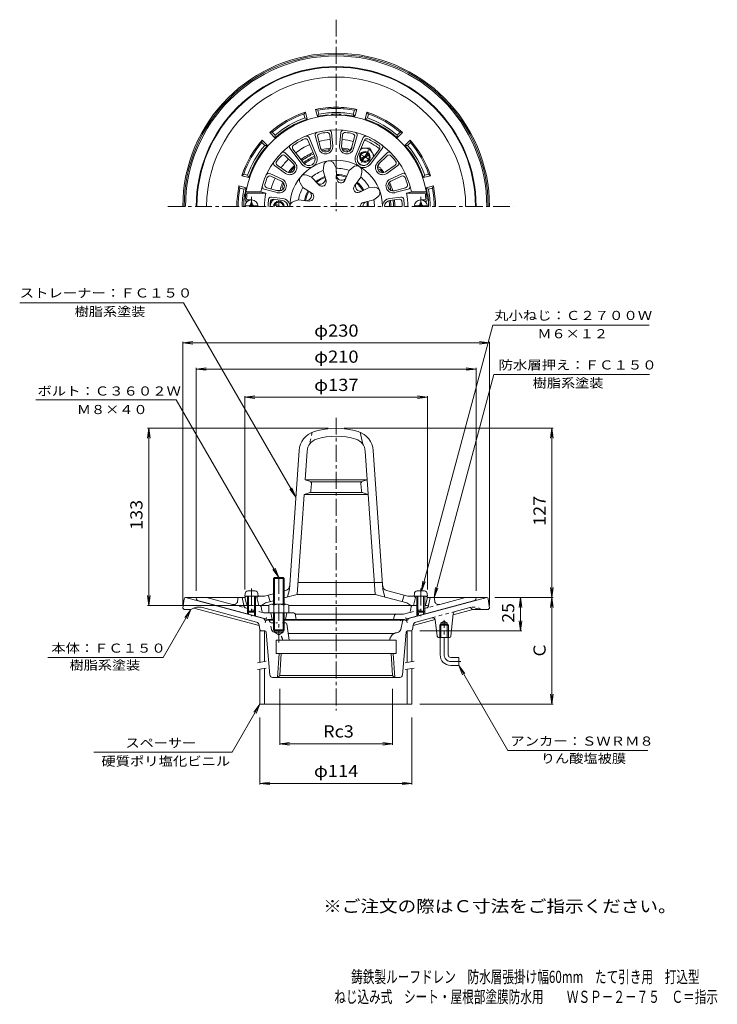
# Model space of a CAD drawing. Units: millimetres. Extents: x -286 to 238, y -348 to 391.
import ezdxf

# ---------------------------------------------------------------- set-up
doc = ezdxf.new("R2010")
doc.units = ezdxf.units.MM
doc.header["$LTSCALE"] = 3
for name, pattern in [('JWW_CENTER1', [6.773333, 4.233333, -0.846667, 0.846667, -0.846667]), ('JWW_CENTER2', [13.546667, 11.006667, -0.846667, 0.846667, -0.846667]), ('JWW_DASHED1', [1.693333, 0.846667, -0.846667]), ('JWW_HOJO', [1.693333, -1.27, 0.423333])]:
    doc.linetypes.add(name, pattern=pattern)
for name, color, linetype in [('F-5ﾚｲﾔ', 7, 'Continuous'), ('その他', 7, 'Continuous'), ('仕上', 7, 'Continuous'), ('寸法', 7, 'Continuous'), ('建具', 7, 'Continuous'), ('躯体', 7, 'Continuous'), ('通り芯', 7, 'Continuous')]:
    doc.layers.add(name, color=color, linetype=linetype)
doc.styles.add('ＭＳ ゴシック', font='txt', dxfattribs={"height": 1})

msp = doc.modelspace()

# ---------------------------------------------------------------- linework, layer by layer
at = {"layer": 'その他', "color": 7, "linetype": 'Continuous', "lineweight": 9}
for p, q in [((-163.36, 148.58), (-155.92, 149.56)), ((-163.36, 149.48), (-163.36, -48.43)), ((-163.36, 148.58), (66.64, 148.58)), ((-163.36, 148.58), (-155.92, 147.61)), ((66.64, 148.58), (59.2, 149.56)), ((66.64, 148.58), (59.2, 147.61)), ((66.64, 149.48), (66.64, -48.43)), ((-153.36, 129.02), (-145.92, 130)), ((-153.36, 129.92), (-153.36, -37.43)), ((-153.36, 129.02), (56.64, 129.02)), ((-153.36, 129.02), (-145.92, 128.04)), ((56.64, 129.02), (49.2, 130)), ((56.64, 129.02), (49.2, 128.04)), ((56.64, 129.92), (56.64, -37.43)), ((-116.86, 107.84), (-109.42, 108.82)), ((-116.86, 108.74), (-116.86, -36.43)), ((-116.86, 107.84), (20.14, 107.84)), ((-116.86, 107.84), (-109.42, 106.86)), ((20.14, 107.84), (12.7, 108.82)), ((20.14, 107.84), (12.7, 106.86)), ((20.14, 108.74), (20.14, -36.43)), ((-188.93, 84.57), (-189.91, 77.13)), ((-189.83, 84.57), (-54.36, 84.57)), ((-188.93, -48.43), (-188.93, 84.57)), ((-188.93, 84.57), (-187.95, 77.13)), ((114.38, 84.57), (-42.36, 84.57)), ((113.48, 84.57), (112.5, 77.13)), ((113.48, -42.43), (113.48, 84.57)), ((113.48, 84.57), (114.46, 77.13)), ((113.48, -42.43), (112.5, -34.99)), ((113.48, -42.43), (114.46, -34.99)), ((-188.93, -48.43), (-189.91, -41)), ((-188.93, -48.43), (-187.95, -41)), ((114.38, -42.43), (70.64, -42.43)), ((89.93, -42.43), (88.96, -49.87)), ((89.93, -67.43), (89.93, -42.43)), ((89.93, -42.43), (90.91, -49.87)), ((113.48, -42.43), (112.5, -49.87)), ((113.48, -122.43), (113.48, -42.43)), ((113.48, -42.43), (114.46, -49.87)), ((-189.83, -48.43), (-110.36, -48.43)), ((89.93, -67.43), (88.96, -59.99)), ((89.93, -67.43), (90.91, -59.99)), ((90.83, -67.43), (14.48, -67.43)), ((-90.72, -153.05), (-90.72, -110.85)), ((-6, -153.05), (-6, -110.85)), ((113.48, -122.43), (112.5, -114.99)), ((113.48, -122.43), (114.46, -114.99)), ((114.38, -122.43), (14.48, -122.43)), ((-105.52, -182.76), (-105.52, -132.43)), ((8.48, -182.76), (8.48, -132.43)), ((-90.72, -152.15), (-83.29, -151.17)), ((-90.72, -152.15), (-6, -152.15)), ((-90.72, -152.15), (-83.29, -153.13)), ((-6, -152.15), (-13.43, -151.17)), ((-6, -152.15), (-13.43, -153.13)), ((-105.52, -181.86), (-98.08, -180.88)), ((-105.52, -181.86), (8.48, -181.86)), ((-105.52, -181.86), (-98.08, -182.84)), ((8.48, -181.86), (1.05, -180.88)), ((8.48, -181.86), (1.05, -182.84))]:
    msp.add_line(p, q, dxfattribs=at)
at = {"layer": '仕上', "color": 6, "linetype": 'Continuous', "lineweight": 9}
for p, q in [((-64.06, 304.21), (-61.44, 294.37)), ((-62.21, 303.12), (-59.99, 294.75)), ((-52.41, 296.09), (-53.18, 304.71)), ((-51.82, 306.37), (-50.91, 296.23)), ((-44.9, 306.37), (-45.81, 296.23)), ((-44.31, 296.09), (-43.54, 304.71)), ((-34.5, 303.12), (-36.73, 294.75)), ((-32.66, 304.21), (-35.28, 294.37)), ((-69.51, 300.61), (-64.39, 288.6)), ((-68.73, 302.61), (-63.01, 289.18)), ((-27.99, 302.61), (-33.71, 289.18)), ((-27.21, 300.61), (-32.33, 288.6)), ((-86.63, 291.18), (-79.41, 284)), ((-86.6, 289.04), (-80.47, 282.93)), ((-82.9, 294.42), (-74.14, 282.76)), ((-80.78, 294.1), (-72.94, 283.66)), ((-15.94, 294.1), (-23.78, 283.66)), ((-13.82, 294.42), (-22.58, 282.76)), ((-10.09, 291.18), (-17.31, 284)), ((-10.12, 289.04), (-16.25, 282.93)), ((-94.62, 281.66), (-86.28, 275.8)), ((-92.5, 282.01), (-85.42, 277.03)), ((-58.19, 277.95), (-57.66, 281.78)), ((-48.35, 279.68), (-50.16, 283.11)), ((-4.22, 282.01), (-11.3, 277.03)), ((-2.1, 281.66), (-10.44, 275.8)), ((-88.84, 271.38), (-98.08, 275.67)), ((-89.47, 270.02), (-97.32, 273.66)), ((-66.81, 272.97), (-70.4, 274.43)), ((-58.19, 277.95), (-55.9, 270.22)), ((-47.86, 271.64), (-48.35, 279.68)), ((-38.55, 277.95), (-41.75, 270.56)), ((-38.55, 277.95), (-35.67, 280.55)), ((-29.89, 272.95), (-29.08, 276.75)), ((-7.88, 271.38), (1.36, 275.67)), ((-7.25, 270.02), (0.6, 273.66)), ((-73.24, 265.31), (-75.3, 268.6)), ((-61.27, 267.12), (-66.81, 272.97)), ((-34.69, 266.48), (-29.89, 272.95)), ((-104.8, 261.96), (-115.97, 261.96)), ((-101.19, 260.96), (-115.11, 260.96)), ((-104.8, 261.96), (-101.19, 260.96)), ((-102.33, 263.99), (-92.49, 261.34)), ((-100.45, 265.04), (-92.1, 262.78)), ((-73.24, 265.31), (-66.51, 260.87)), ((-23.49, 265.33), (-30.7, 261.73)), ((-23.49, 265.33), (-19.62, 265.47)), ((3.73, 265.04), (-4.62, 262.78)), ((5.61, 263.99), (-4.23, 261.34)), ((8.08, 261.96), (4.47, 260.96)), ((4.47, 260.96), (18.4, 260.96)), ((8.08, 261.96), (19.25, 261.96)), ((-114.86, 254.96), (-115.67, 254.96)), ((-111.86, 255.96), (-114.59, 255.96)), ((-96.87, 258.02), (-88.54, 257.07)), ((-95.51, 256.36), (-88.71, 255.58)), ((-76.64, 255.96), (-80.33, 254.77)), ((-68.64, 255.04), (-76.64, 255.96)), ((-27.91, 254.06), (-20.07, 255.94)), ((-20.07, 255.94), (-17.02, 258.32)), ((0.15, 258.02), (-8.18, 257.07)), ((-1.21, 256.36), (-8.01, 255.58)), ((15.14, 255.96), (17.87, 255.96)), ((18.14, 254.96), (18.95, 254.96)), ((-30.36, 81.54), (-28.36, 72.57)), ((-83.47, -36.43), (-76.17, 67.89)), ((-71.7, 45.93), (-70.19, 67.47)), ((-19.01, -40.07), (-26.53, 67.47)), ((-13.25, -36.43), (-20.54, 67.89)), ((-25.02, 45.93), (-71.7, 45.93)), ((-68.31, 44.89), (-71.7, 45.93)), ((-29.2, 44.43), (-67.51, 44.43)), ((-28.41, 44.89), (-25.02, 45.93)), ((-66.9, 42.84), (-67.25, 37.82)), ((-29.47, 37.82), (-29.82, 42.84)), ((-77.71, -40.07), (-72.47, 34.93)), ((-68.68, 36.04), (-72.47, 34.93)), ((-24.25, 34.93), (-72.47, 34.93)), ((-28.76, 36.43), (-67.96, 36.43)), ((-28.04, 36.04), (-24.25, 34.93)), ((-83.47, -36.43), (-84.97, -42.02)), ((-13.62, -31.07), (-77.08, -31.07)), ((-13.25, -36.43), (-11.75, -42.02)), ((-116.86, -42.43), (-115.86, -41.43)), ((-115.64, -47.29), (-116.86, -42.43)), ((-102.13, -41.43), (-115.86, -41.43)), ((-107.86, -42.43), (-106.86, -41.43)), ((-107.86, -42.43), (-106.36, -48.43)), ((-95.36, -39.62), (-102.13, -41.43)), ((-99.36, -40.69), (-97.86, -45.47)), ((-86.23, -37.17), (-87.36, -37.47)), ((-77.71, -40.07), (-87.36, -42.66)), ((-19.01, -40.07), (-77.71, -40.07)), ((-19.01, -40.07), (4.64, -46.41)), ((-10.49, -37.17), (5.41, -41.43)), ((2.64, -40.69), (1.14, -45.47)), ((5.41, -41.43), (19.14, -41.43)), ((11.14, -42.43), (9.64, -48.43)), ((11.14, -42.43), (10.14, -41.43)), ((18.92, -47.29), (20.14, -42.43)), ((20.14, -42.43), (19.14, -41.43)), ((-98.86, -48.43), (-106.12, -48.43)), ((-101.36, -46.41), (-104.36, -48.43)), ((-95.36, -44.8), (-101.36, -46.41)), ((9.4, -48.43), (-83.86, -48.43)), ((4.64, -46.41), (7.64, -48.43))]:
    msp.add_line(p, q, dxfattribs=at)
at = {"layer": '仕上', "color": 4, "linetype": 'Continuous', "lineweight": 9}
for p, q in [((-106.9, 251.56), (-116.82, 251.56)), ((-112.46, 253.71), (-111.26, 253.71)), ((-112.46, 252.56), (-112.46, 253.71)), ((-111.26, 252.56), (-111.26, 253.71)), ((10.18, 251.56), (20.1, 251.56)), ((14.54, 252.56), (14.54, 253.71)), ((15.74, 253.71), (14.54, 253.71)), ((15.74, 252.56), (15.74, 253.71)), ((-116.68, -39.36), (-116.86, -41.43)), ((-106.86, -41.43), (-116.86, -41.43)), ((-114.86, -41.43), (-114.86, -52.56)), ((-109.03, -37.53), (-114.69, -37.53)), ((-113.99, -41.43), (-113.99, -53.43)), ((-109.73, -41.43), (-109.73, -53.43)), ((-108.86, -41.43), (-108.86, -52.56)), ((-107.04, -39.36), (-106.86, -41.43)), ((10.32, -39.36), (10.14, -41.43)), ((10.14, -41.43), (20.14, -41.43)), ((12.14, -41.43), (12.14, -52.56)), ((12.31, -37.53), (17.97, -37.53)), ((13.01, -41.43), (13.01, -53.43)), ((17.27, -41.43), (17.27, -53.43)), ((18.14, -41.43), (18.14, -52.56)), ((19.96, -39.36), (20.14, -41.43)), ((-113.99, -53.43), (-114.86, -52.56)), ((-108.86, -52.56), (-114.86, -52.56)), ((-109.73, -53.43), (-113.99, -53.43)), ((-109.73, -53.43), (-108.86, -52.56)), ((13.01, -53.43), (12.14, -52.56)), ((12.14, -52.56), (18.14, -52.56)), ((13.01, -53.43), (17.27, -53.43)), ((17.27, -53.43), (18.14, -52.56))]:
    msp.add_line(p, q, dxfattribs=at)
at = {"layer": '仕上', "color": 4, "linetype": 'JWW_CENTER1', "lineweight": 9}
for p, q in [((-111.86, 250.96), (-111.86, 258.27)), ((15.14, 250.96), (15.14, 258.27)), ((-111.86, -35.71), (-111.86, -56.43)), ((15.14, -35.71), (15.14, -56.43))]:
    msp.add_line(p, q, dxfattribs=at)
at = {"layer": '仕上', "color": 6, "linetype": 'JWW_DASHED1', "lineweight": 9}
msp.add_line((-66.36, 81.54), (-68.36, 72.57), dxfattribs=at)
at = {"layer": '仕上', "color": 6, "linetype": 'Continuous', "lineweight": 9}
for centre, radius, start, end in [((-48.36, 250.96), 68.5, 4.24802, 175.75198), ((-48.36, 250.96), 57.5, 11.02892, 168.97108), ((-70.57, 301.83), 2, 23.07094, 113.58713), ((-62.13, 304.73), 2, 104.36134, 194.87733), ((-60.28, 303.63), 2, 102.7551, 194.87758), ((-48.36, 250.96), 56, 97.24513, 102.75493), ((-55.17, 304.53), 2, 5.12302, 97.24507), ((-53.81, 306.19), 2, 5.12297, 95.63882), ((-42.91, 306.19), 2, 84.36118, 174.87703), ((-41.55, 304.53), 2, 82.75493, 174.87698), ((-48.36, 250.96), 56, 77.24507, 82.75487), ((-36.44, 303.63), 2, 345.12242, 77.2449), ((-34.59, 304.73), 2, 345.12267, 75.63866), ((-26.15, 301.83), 2, 66.41287, 156.92906), ((-81.3, 295.63), 2, 126.41309, 216.92915), ((-79.18, 295.3), 2, 124.80653, 216.92894), ((-48.36, 250.96), 56, 115.19345, 124.80658), ((-71.35, 299.83), 2, 23.07094, 115.19365), ((-56.26, 295.75), 5.37, 194.87741, 5.12299), ((-56.26, 295.75), 3.87, 194.87741, 5.12299), ((-40.46, 295.75), 5.37, 174.87701, 345.12259), ((-40.46, 295.75), 3.87, 174.87701, 345.12259), ((-25.37, 299.83), 2, 64.80635, 156.92906), ((-48.36, 250.96), 56, 55.19342, 64.80655), ((-17.54, 295.3), 2, 323.07106, 55.19347), ((-15.41, 295.63), 2, 323.07085, 53.58691), ((-48.36, 250.96), 56, 137.24504, 142.75485), ((-88.01, 287.62), 2, 45.12323, 137.2451), ((-88.04, 289.77), 2, 45.12277, 135.63866), ((-68.96, 286.65), 6.47, 216.92911, 23.07086), ((-68.96, 286.65), 4.97, 216.92911, 23.07086), ((-27.76, 286.65), 6.47, 156.92914, 323.07089), ((-27.76, 286.65), 4.97, 156.92914, 323.07089), ((-8.71, 287.62), 2, 42.75505, 134.87692), ((-8.68, 289.77), 2, 44.3615, 134.87738), ((-48.36, 250.96), 56, 37.24512, 42.75494), ((-93.46, 283.3), 2, 144.36142, 234.87717), ((-91.35, 283.64), 2, 142.75494, 234.8773), ((-83.2, 280.19), 5.37, 234.87741, 45.12299), ((-83.2, 280.19), 3.87, 234.87741, 45.12299), ((-48.36, 250.96), 34.74, 0, 180), ((-53.7, 281.23), 4, 27.95877, 172.04123), ((-32.99, 277.58), 4, 347.95877, 132.04123), ((-13.52, 280.19), 5.37, 134.87698, 305.12256), ((-13.52, 280.19), 3.87, 134.87688, 305.12245), ((-5.37, 283.64), 2, 305.12285, 37.24521), ((-3.25, 283.3), 2, 305.12299, 35.63873), ((-98.92, 273.86), 2, 65.12277, 155.63866), ((-98.16, 271.85), 2, 65.12323, 157.2451), ((-71.9, 270.72), 4, 67.95877, 212.04123), ((-48.36, 250.96), 28.72, 110.02573, 129.97426), ((-48.36, 250.96), 24.11, 110.68896, 129.31105), ((-48.36, 250.96), 28.72, 70.02571, 89.97424), ((-48.36, 250.96), 24.11, 70.68896, 89.31105), ((-48.36, 250.96), 23.34, 70.82506, 89.17493), ((-44.23, 274.4), 3.8, 183.43275, 336.56717), ((1.44, 271.85), 2, 22.7549, 114.87677), ((2.2, 273.86), 2, 24.36133, 114.87721), ((-101.81, 265.92), 2, 164.36142, 254.87717), ((-99.93, 266.97), 2, 162.75494, 254.8773), ((-48.36, 250.96), 56, 157.24507, 162.75487), ((-91.09, 266.52), 5.37, 254.87741, 65.12299), ((-91.09, 266.52), 3.87, 254.87741, 65.12299), ((-48.36, 250.96), 23.34, 110.82506, 129.17493), ((-60.26, 271.57), 3.8, 223.43275, 16.56717), ((-58.95, 269.31), 3.19, 223.43283, 16.56717), ((-44.68, 271.83), 3.19, 183.43283, 336.56717), ((-32.13, 264.58), 3.19, 143.43283, 296.56717), ((-30.13, 266.26), 3.8, 143.43275, 296.56717), ((-48.36, 250.96), 23.34, 30.82506, 49.17493), ((-48.36, 250.96), 24.11, 30.68896, 49.31105), ((-48.36, 250.96), 28.72, 30.02573, 49.97424), ((-5.63, 266.52), 5.37, 114.87698, 285.12256), ((-5.63, 266.52), 3.87, 114.87698, 285.12256), ((-48.36, 250.96), 56, 17.24513, 22.75493), ((3.21, 266.97), 2, 285.1227, 17.24506), ((5.09, 265.92), 2, 285.12283, 15.63858), ((-48.36, 250.96), 67.5, 171.48038, 174.82341), ((-48.36, 250.96), 53.77, 169.28148, 180), ((-48.36, 250.96), 28.72, 150.02573, 169.97424), ((-48.36, 250.96), 24.11, 150.68896, 169.31105), ((-48.36, 250.96), 23.34, 150.82506, 169.17493), ((-70.72, 259.1), 3.8, 263.43274, 56.56715), ((-68.27, 258.21), 3.19, 263.43283, 56.56717), ((-19.48, 261.47), 4, 307.95877, 92.04123), ((-48.36, 250.96), 53.77, 0, 10.71852), ((-48.36, 250.96), 67.5, 5.17659, 8.51962), ((-115.67, 255.96), 1, 175.75224, 270), ((-114.59, 256.96), 1, 174.82373, 270), ((-48.36, 250.96), 51, 174.05922, 180), ((-97.1, 256.03), 2, 83.47491, 174.05937), ((-48.36, 250.96), 49.5, 175.8877, 180), ((-95.74, 254.37), 2, 83.47491, 175.88756), ((-89.24, 250.96), 4.65, 0, 83.47478), ((-89.24, 250.96), 6.15, 0, 83.47478), ((-79.1, 250.96), 4, 107.95877, 180), ((-27.17, 250.96), 3.19, 103.43283, 180), ((-24.56, 250.96), 3.8, 103.43275, 179.99974), ((-48.36, 250.96), 23.34, 0, 9.17493), ((-48.36, 250.96), 24.11, 0, 9.31105), ((-48.36, 250.96), 28.72, 0, 9.97426), ((-7.48, 250.96), 6.15, 96.52522, 180), ((-7.48, 250.96), 4.65, 96.52522, 180), ((-0.98, 254.37), 2, 4.11244, 96.52509), ((0.38, 256.03), 2, 5.94063, 96.52509), ((-48.36, 250.96), 49.5, 0, 4.1123), ((-48.36, 250.96), 51, 0, 5.94078), ((17.87, 256.96), 1, 270, 5.17627), ((18.95, 255.96), 1, 270, 4.24776), ((-60.21, 66.77), 16, 107.23883, 176.00005), ((-48.36, 28.57), 56, 72.76115, 107.23885), ((-36.51, 66.77), 16, 3.99995, 72.76117), ((-60.21, 66.77), 10, 107.23883, 176.00005), ((-48.36, 28.57), 50, 72.76115, 107.23885), ((-36.51, 66.77), 10, 3.99995, 72.76117), ((-68.89, 42.98), 2, 355.99963, 73.00327), ((-27.82, 42.98), 2, 106.99672, 184.00037), ((-69.25, 37.95), 2, 286.33733, 355.99963), ((-27.47, 37.95), 2, 184.00037, 253.66267), ((-87.26, -33.31), 4, 285.00002, 356.00015), ((-9.46, -33.31), 4, 183.99985, 254.99998), ((-114.19, -46.93), 1.5, 194.03624, 243.4218), ((17.47, -46.93), 1.5, 296.5782, 345.96376)]:
    msp.add_arc(centre, radius, start, end, dxfattribs=at)
at = {"layer": '仕上', "color": 4, "linetype": 'Continuous', "lineweight": 9}
for centre, radius, start, end in [((-111.86, 250.96), 5, 0, 180), ((-113.46, 252.56), 1, 270, 0), ((-110.26, 252.56), 1, 180, 270), ((15.14, 250.96), 5, 0, 180), ((13.54, 252.56), 1, 270, 0), ((16.74, 252.56), 1, 180, 270), ((-114.69, -39.53), 2, 90, 174.99998), ((-109.03, -39.53), 2, 5.00002, 90), ((12.31, -39.53), 2, 90, 174.99998), ((17.97, -39.53), 2, 5.00002, 90)]:
    msp.add_arc(centre, radius, start, end, dxfattribs=at)
at = {"layer": '寸法', "color": 7, "linetype": 'Continuous', "lineweight": 9}
for p, q in [((-285.74, 178.71), (-162.76, 178.71)), ((-78.62, 32.96), (-162.76, 178.71)), ((15.64, -37.55), (69.09, 161.91)), ((69.09, 161.91), (186.34, 161.91)), ((25.14, -42.43), (69.96, 124.86)), ((69.96, 124.86), (186.63, 124.86)), ((-168.32, 105.87), (-273.7, 105.87)), ((-91.36, -27.43), (-168.32, 105.87)), ((-78.62, 32.96), (-83.18, 38.91)), ((-78.62, 32.96), (-81.49, 39.89)), ((-91.36, -27.43), (-95.93, -21.48)), ((-91.36, -27.43), (-94.23, -20.5)), ((15.64, -37.55), (16.62, -30.11)), ((15.64, -37.55), (18.51, -30.62)), ((25.14, -42.43), (26.12, -35)), ((25.14, -42.43), (28.01, -35.5)), ((-157.36, -51.43), (-178.14, -87.43)), ((-157.36, -51.43), (-161.93, -57.38)), ((-157.36, -51.43), (-160.23, -58.36)), ((-264.75, -87.43), (-178.14, -87.43)), ((43.64, -93.43), (48.21, -99.38)), ((43.64, -93.43), (46.51, -100.36)), ((43.64, -93.43), (80.5, -157.28)), ((-105.52, -122.43), (-126.3, -158.43)), ((-105.52, -122.43), (-110.08, -128.38)), ((-105.52, -122.43), (-108.39, -129.36)), ((-126.3, -158.43), (-230.07, -158.43)), ((80.5, -157.28), (185.42, -157.28))]:
    msp.add_line(p, q, dxfattribs=at)
at = {"layer": '建具', "color": 4, "linetype": 'Continuous', "lineweight": 9}
for p, q in [((-105.52, -67.43), (-105.52, -91.15)), ((-102.02, -67.43), (-105.52, -67.43)), ((-102.02, -67.43), (-102.02, -90.53)), ((4.98, -67.43), (4.98, -91.15)), ((8.48, -67.43), (4.98, -67.43)), ((8.48, -67.43), (8.48, -90.53)), ((-102.02, -95.61), (-102.02, -122.43)), ((8.48, -95.61), (8.48, -122.43)), ((-105.52, -96.23), (-105.52, -122.43)), ((4.98, -96.23), (4.98, -122.43)), ((-105.52, -122.43), (8.48, -122.43))]:
    msp.add_line(p, q, dxfattribs=at)
at = {"layer": '建具', "color": 7, "linetype": 'Continuous', "lineweight": 9}
for p, q in [((-100.74, -90.25), (-107.43, -91.43)), ((-100.74, -95.33), (-107.43, -96.51)), ((10.08, -90.25), (3.38, -91.43)), ((10.08, -95.33), (3.38, -96.51))]:
    msp.add_line(p, q, dxfattribs=at)
at = {"layer": '躯体', "color": 2, "linetype": 'Continuous', "lineweight": 9}
for p, q in [((-72.64, 320.33), (-71.48, 321.78)), ((-71.86, 317.43), (-72.64, 320.33)), ((-70.05, 316.46), (-71.48, 321.78)), ((-62.32, 318.53), (-63.75, 323.85)), ((-62.02, 323.18), (-63.75, 323.85)), ((-61.24, 320.28), (-62.32, 318.53)), ((-61.24, 320.28), (-62.02, 323.18)), ((-35.48, 320.28), (-34.7, 323.18)), ((-35.48, 320.28), (-34.39, 318.53)), ((-34.7, 323.18), (-32.97, 323.85)), ((-34.39, 318.53), (-32.97, 323.85)), ((-26.67, 316.46), (-25.24, 321.78)), ((-24.08, 320.33), (-25.24, 321.78)), ((-24.86, 317.43), (-24.08, 320.33)), ((-71.86, 317.43), (-70.05, 316.46)), ((-24.86, 317.43), (-26.67, 316.46)), ((-96.3, 306.68), (-98.13, 306.39)), ((-94.24, 302.5), (-98.13, 306.39)), ((-94.17, 304.55), (-96.3, 306.68)), ((-94.17, 304.55), (-94.24, 302.5)), ((-2.55, 304.55), (-0.42, 306.68)), ((-2.55, 304.55), (-2.48, 302.5)), ((-2.48, 302.5), (1.42, 306.39)), ((-0.42, 306.68), (1.42, 306.39)), ((-104.08, 298.9), (-103.79, 300.74)), ((-101.95, 296.77), (-104.08, 298.9)), ((-99.9, 296.84), (-103.79, 300.74)), ((-101.95, 296.77), (-99.9, 296.84)), ((-36.47, 295.72), (-38.31, 292.54)), ((3.18, 296.84), (7.07, 300.74)), ((5.23, 296.77), (3.18, 296.84)), ((5.23, 296.77), (7.36, 298.9)), ((7.36, 298.9), (7.07, 300.74)), ((-36.67, 294.98), (-37.89, 292.86)), ((-15.54, 283.64), (-17.38, 280.45)), ((-16.08, 283.1), (-17.31, 280.98)), ((-117.73, 275.24), (-119.18, 274.08)), ((-113.86, 272.65), (-119.18, 274.08)), ((-114.83, 274.47), (-117.73, 275.24)), ((-114.83, 274.47), (-113.86, 272.65)), ((18.11, 274.47), (17.14, 272.65)), ((17.14, 272.65), (22.46, 274.08)), ((18.11, 274.47), (21.01, 275.24)), ((21.01, 275.24), (22.46, 274.08)), ((-115.93, 264.93), (-121.25, 266.35)), ((-120.58, 264.62), (-121.25, 266.35)), ((19.21, 264.93), (24.53, 266.35)), ((23.86, 264.62), (24.53, 266.35)), ((-117.67, 263.84), (-120.58, 264.62)), ((-117.67, 263.84), (-115.93, 264.93)), ((-93.07, 263.04), (-89.39, 263.04)), ((-92.33, 262.84), (-89.88, 262.84)), ((20.95, 263.84), (19.21, 264.93)), ((20.95, 263.84), (23.86, 264.62)), ((-152.86, -42.43), (-153.36, -43.43)), ((-145.5, -42.43), (-152.86, -42.43)), ((-126.06, -47.64), (-145.5, -42.43)), ((-122.32, -45.23), (-121.86, -42.43)), ((-118.86, -42.43), (-121.86, -42.43)), ((-118.86, -42.43), (-121.86, -42.43)), ((-117.91, -47.22), (-118.86, -42.43)), ((-116.86, -42.43), (-118.86, -42.43)), ((20.14, -42.43), (22.14, -42.43)), ((21.19, -47.22), (22.14, -42.43)), ((22.14, -42.43), (25.14, -42.43)), ((25.6, -45.23), (25.14, -42.43)), ((29.34, -47.64), (48.78, -42.43)), ((48.78, -42.43), (56.14, -42.43)), ((56.14, -42.43), (56.64, -43.43)), ((-151.46, -44.98), (-99.38, -58.93)), ((-116.44, -48.43), (-114.86, -48.43)), ((-108.86, -48.43), (-105.68, -48.43)), ((-104.1, -52.36), (-104.7, -49.24)), ((54.74, -44.98), (2.66, -58.93)), ((7.38, -52.36), (7.98, -49.24)), ((12.14, -48.43), (8.97, -48.43)), ((19.72, -48.43), (18.14, -48.43)), ((-114.86, -52.56), (-114.86, -54.78)), ((-113.99, -53.43), (-113.99, -55.02)), ((-109.73, -53.43), (-109.73, -56.16)), ((-108.86, -52.56), (-108.86, -56.39)), ((-95.36, -53.93), (-102.58, -53.93)), ((-99.38, -58.93), (-95.36, -58.93)), ((-97.36, -53.93), (-96.36, -58.93)), ((-80.18, -53.93), (-87.36, -53.93)), ((-3.09, -58.93), (-87.36, -58.93)), ((-85.36, -53.93), (-86.36, -58.93)), ((-79.2, -54.73), (-78.36, -58.93)), ((-48.36, -54.93), (-79.11, -54.93)), ((-3.58, -54.93), (-48.36, -54.93)), ((-4.55, -55.69), (-5.36, -58.93)), ((-3.58, -54.93), (2.13, -54.93)), ((2.66, -58.93), (-3.09, -58.93)), ((5.93, -53.91), (2.13, -54.93)), ((12.14, -52.56), (12.14, -56.39)), ((13.01, -53.43), (13.01, -56.16)), ((17.27, -53.43), (17.27, -55.02)), ((18.14, -52.56), (18.14, -54.78))]:
    msp.add_line(p, q, dxfattribs=at)
at = {"layer": '躯体', "color": 2, "linetype": 'JWW_CENTER2', "lineweight": 9}
for p, q in [((-26.86, 288.2), (-31.39, 290.81)), ((-26.86, 288.2), (-29.27, 284.02)), ((-26.86, 288.2), (-24.07, 293.04)), ((-26.86, 288.2), (-22.33, 285.59)), ((-91.36, 250.96), (-91.36, 255.84))]:
    msp.add_line(p, q, dxfattribs=at)
at = {"layer": '躯体', "color": 4, "linetype": 'Continuous', "lineweight": 9}
for p, q in [((-29.96, 286.99), (-24.26, 290.28)), ((-23.11, 294.7), (-29.73, 294.7)), ((-29.46, 286.13), (-23.76, 289.41)), ((-23.1, 294.7), (-19.8, 288.97)), ((-31.79, 283.75), (-32.29, 284.6)), ((-28.25, 281.7), (-27.26, 281.7)), ((-97.83, 252.76), (-95.74, 256.37)), ((-92.36, 250.96), (-94.46, 252.17)), ((-90.36, 250.96), (-93.96, 253.04)), ((-95.36, -28.11), (-94.68, -27.43)), ((-87.36, -28.11), (-95.36, -28.11)), ((-95.36, -47.43), (-95.36, -28.11)), ((-94.68, -27.43), (-88.04, -27.43)), ((-94.68, -47.43), (-94.68, -27.43)), ((-88.04, -27.43), (-87.36, -28.11)), ((-88.04, -47.43), (-88.04, -27.43)), ((-87.36, -47.43), (-87.36, -28.11)), ((-98.86, -48.15), (-98.86, -53.93)), ((-96.98, -47.43), (-85.74, -47.43)), ((-95.11, -48.15), (-95.11, -53.93)), ((-87.61, -48.15), (-87.61, -53.93)), ((-83.86, -48.15), (-83.86, -53.93)), ((-98.86, -53.93), (-83.86, -53.93)), ((-95.36, -53.93), (-95.36, -66.75)), ((-94.68, -53.93), (-94.68, -67.43)), ((-88.04, -53.93), (-88.04, -67.43)), ((-87.36, -53.93), (-87.36, -66.75)), ((-87.36, -66.75), (-95.36, -66.75)), ((-95.36, -66.75), (-94.68, -67.43)), ((-94.68, -67.43), (-88.04, -67.43)), ((-88.04, -67.43), (-87.36, -66.75))]:
    msp.add_line(p, q, dxfattribs=at)
at = {"layer": '躯体', "color": 4, "linetype": 'JWW_CENTER1', "lineweight": 9}
msp.add_line((-91.36, -26.87), (-91.36, -76.23), dxfattribs=at)
at = {"layer": '躯体', "color": 7, "linetype": 'JWW_HOJO', "lineweight": 9}
for p, q in [((-121.86, -42.43), (-125.41, -42.43)), ((-118.86, -42.43), (-115.75, -42.43)), ((22.14, -42.43), (19.04, -42.43)), ((25.14, -42.43), (28.69, -42.43)), ((13.43, -54.06), (13.43, -57.53))]:
    msp.add_line(p, q, dxfattribs=at)
at = {"layer": '躯体', "color": 2, "linetype": 'JWW_DASHED1', "lineweight": 9}
for p, q in [((-126.06, -47.64), (-102.65, -53.91)), ((-117.6, -48.75), (-117.91, -47.22)), ((29.34, -47.64), (5.93, -53.91)), ((20.88, -48.75), (21.19, -47.22))]:
    msp.add_line(p, q, dxfattribs=at)
at = {"layer": '躯体', "color": 2, "linetype": 'Continuous', "lineweight": 9}
for centre, radius, start, end in [((-48.36, 250.96), 105, 0, 180), ((-48.36, 250.96), 104.5, 0, 180), ((-48.36, 250.96), 97.14, 359.99998, 180.00002), ((-48.36, 250.96), 74.5, 90, 101.92226), ((-48.36, 250.96), 74.5, 78.07774, 90), ((-48.36, 250.96), 74.5, 108.07777, 131.92224), ((-48.36, 250.96), 73.5, 109.29147, 130.70856), ((-48.36, 250.96), 69, 95.13614, 101.67662), ((-48.36, 250.96), 73.5, 90, 100.70856), ((-48.36, 250.96), 70.5, 90, 100.52557), ((-54.36, 317.69), 2, 53.16344, 95.13634), ((-48.36, 250.96), 69.3, 90, 93.40726), ((-52.36, 318.14), 2, 39.60013, 93.40761), ((-48.36, 250.96), 73.5, 79.29144, 90), ((-48.36, 250.96), 70.5, 79.47443, 90), ((-48.36, 250.96), 69.3, 86.59274, 90), ((-44.36, 318.14), 2, 86.59239, 140.39987), ((-42.36, 317.69), 2, 84.86366, 126.83656), ((-48.36, 250.96), 69, 78.32338, 84.86386), ((-48.36, 250.96), 74.5, 48.07776, 71.92223), ((-48.36, 250.96), 73.5, 49.29144, 70.70853), ((-48.36, 250.96), 69, 108.32336, 131.67665), ((-48.36, 250.96), 70.5, 109.47444, 130.52557), ((-48.36, 250.96), 69, 48.32335, 71.67664), ((-48.36, 250.96), 70.5, 49.47443, 70.52556), ((-48.36, 250.96), 74.5, 138.07776, 161.92223), ((-48.36, 250.96), 73.5, 139.29147, 160.70856), ((-48.36, 250.96), 70.5, 139.47444, 160.52557), ((-48.36, 250.96), 69, 138.32335, 161.67664), ((-48.36, 250.96), 50.49, 113.07094, 126.92918), ((-48.36, 250.96), 50.49, 95.1226, 104.8775), ((-48.36, 250.96), 50.49, 75.12257, 84.87744), ((-48.36, 250.96), 54.22, 53.07083, 66.92906), ((-48.36, 250.96), 69, 18.32336, 41.67665), ((-48.36, 250.96), 70.5, 19.47443, 40.52556), ((-48.36, 250.96), 74.5, 18.07777, 41.92224), ((-48.36, 250.96), 73.5, 19.29144, 40.70853), ((-48.36, 250.96), 44, 113.07095, 126.9292), ((-48.36, 250.96), 43, 113.07095, 126.9292), ((-48.36, 250.96), 44, 95.42157, 104.57854), ((-48.36, 250.96), 43, 96.15201, 103.8481), ((-48.36, 250.96), 44, 78.91273, 84.57861), ((-48.36, 250.96), 43, 80.3933, 83.84821), ((-41.52, 291.39), 2, 17.16093, 80.39403), ((-40.28, 292.18), 2, 10.21341, 78.91296), ((-48.36, 250.96), 50.49, 135.12256, 144.87752), ((-48.36, 250.96), 44, 135.42152, 144.57851), ((-48.36, 250.96), 43, 136.15195, 143.84808), ((-16.7, 278.56), 2, 41.08693, 109.78276), ((-16.77, 277.1), 2, 39.60594, 102.83578), ((-48.36, 250.96), 43, 36.15192, 39.60672), ((-48.36, 250.96), 44, 35.42149, 41.08737), ((-48.36, 250.96), 74.5, 168.07777, 180), ((-48.36, 250.96), 50.49, 155.12254, 164.87746), ((-48.36, 250.96), 44, 155.42149, 161.08699), ((-48.36, 250.96), 43, 156.15195, 159.60672), ((-48.36, 250.96), 43, 16.15195, 23.84821), ((-48.36, 250.96), 44, 15.42155, 24.57861), ((-48.36, 250.96), 74.5, 0, 11.92223), ((-48.36, 250.96), 73.5, 169.29147, 180), ((-48.36, 250.96), 70.5, 169.47444, 180), ((-48.36, 250.96), 69.31, 172.3156, 180), ((-115.06, 259.96), 2, 172.31566, 226.35414), ((-114.61, 260.96), 2, 171.41634, 213.3849), ((-48.36, 250.96), 69, 168.32336, 171.41634), ((-88.09, 264.58), 2, 161.08693, 229.78174), ((-86.79, 265.25), 2, 159.60594, 222.83485), ((-48.36, 250.96), 69, 8.58366, 11.67664), ((17.89, 260.96), 2, 326.6151, 8.58366), ((18.34, 259.96), 2, 313.64586, 7.68434), ((-48.36, 250.96), 69.31, 0, 7.6844), ((-48.36, 250.96), 70.5, 0, 10.52556), ((-48.36, 250.96), 73.5, 0, 10.70853), ((-48.36, 250.96), 43, 0, 6.52547), ((-48.36, 250.96), 44, 0, 6.52547), ((-150.68, -42.08), 3, 206.81044, 254.99988), ((53.96, -42.08), 3, 285.00012, 333.18956), ((-125.28, -44.74), 3, 254.99969, 350.64085), ((-116.44, -46.93), 1.5, 191.25082, 270), ((-105.68, -49.43), 1, 10.97253, 90), ((8.97, -49.43), 1, 90, 169.02747), ((19.72, -46.93), 1.5, 270, 348.74918), ((28.56, -44.74), 3, 189.35915, 285.00031), ((-102.13, -51.98), 2, 190.97353, 257.23773), ((-80.18, -54.93), 1, 11.30974, 90), ((-3.58, -55.93), 1, 90, 165.96472), ((5.41, -51.98), 2, 285.00012, 349.02647)]:
    msp.add_arc(centre, radius, start, end, dxfattribs=at)
at = {"layer": '躯体', "color": 4, "linetype": 'Continuous', "lineweight": 9}
for centre, radius, start, end in [((-26.86, 288.2), 4, 240, 239.99995), ((-26.86, 288.2), 3.32, 240, 239.99983), ((-26.85, 288.2), 6.5, 0.2032, 119.9577), ((-26.85, 288.2), 6.5, 212.71196, 266.93463), ((-91.36, 250.97), 6.5, 124.80112, 180.04874), ((-91.36, 250.96), 4, 0, 180), ((-91.36, 250.96), 3.32, 0, 180), ((-91.36, 250.97), 6.5, 359.95126, 23.89339), ((-96.98, -50.23), 2.8, 47.92557, 132.07463), ((-91.36, -57.52), 10.09, 68.19786, 111.80214), ((-85.74, -50.23), 2.8, 47.92572, 132.07428)]:
    msp.add_arc(centre, radius, start, end, dxfattribs=at)
at = {"layer": '躯体', "color": 2, "linetype": 'JWW_DASHED1', "lineweight": 9}
for centre, start, end in [((-115.64, -48.36), 191.25143, 254.99988), ((18.92, -48.36), 285.00012, 348.74857)]:
    msp.add_arc(centre, 2, start, end, dxfattribs=at)
at = {"layer": '通り芯', "color": 3, "linetype": 'JWW_CENTER1', "lineweight": 9}
for p, q in [((-48.36, 391.13), (-48.36, 247.55)), ((-174.53, 250.96), (84.61, 250.96)), ((-48.36, 92.5), (-48.36, -127.11)), ((-101.63, -61.5), (-100.54, -57.43)), ((4.91, -61.5), (3.82, -57.43)), ((32.64, -85.43), (32.64, -59.43)), ((37.64, -90.43), (45.24, -90.43))]:
    msp.add_line(p, q, dxfattribs=at)
at = {"layer": '通り芯', "color": 3, "linetype": 'Continuous', "lineweight": 9}
for p, q in [((-162.47, -43.31), (-163.36, -50.43)), ((-161.36, -42.43), (-161.48, -42.43)), ((-161.36, -42.43), (-102.55, -58.19)), ((-161.36, -42.43), (-121.86, -42.43)), ((5.83, -58.19), (64.64, -42.43)), ((25.14, -42.43), (64.64, -42.43)), ((64.64, -42.43), (64.76, -42.43)), ((65.75, -43.31), (66.64, -50.43)), ((-163.36, -50.43), (-162.36, -51.43)), ((-162.36, -51.43), (-157.36, -51.43)), ((-155.13, -50.31), (-106.01, -63.47)), ((-108.23, -60.81), (-148.5, -50.02)), ((54.23, -51.43), (39.42, -55.4)), ((51.9, -49.98), (40.97, -52.91)), ((53.01, -50.42), (53.35, -50.96)), ((54.2, -51.43), (65.64, -51.43)), ((66.64, -50.43), (65.64, -51.43)), ((-102.55, -58.19), (-101.84, -59.41)), ((5.83, -58.19), (5.12, -59.41)), ((25.88, -59.03), (9.29, -63.47)), ((23.43, -57.61), (11.51, -60.81)), ((39.5, -54.64), (37.73, -71.53)), ((-105.5, -66.59), (-106.05, -63.22)), ((-101.84, -59.41), (-100.39, -59.8)), ((-100.39, -59.8), (-99.21, -59.12)), ((-95.36, -59.31), (-98.88, -59.31)), ((-97.09, -61.43), (-95.36, -61.43)), ((2.16, -59.31), (-87.36, -59.31)), ((-86.23, -61.43), (-87.36, -61.43)), ((-85.24, -62.29), (-83.5, -74.43)), ((0.09, -66.4), (1.38, -60.5)), ((3.67, -59.8), (2.49, -59.12)), ((5.12, -59.41), (3.67, -59.8)), ((8.78, -66.59), (9.33, -63.22)), ((25.93, -59.29), (27.53, -71.56)), ((29.47, -63.23), (30.28, -62.43)), ((29.47, -63.23), (35.82, -63.23)), ((29.47, -72.43), (29.47, -63.23)), ((30.28, -61.43), (32.64, -60.07)), ((30.28, -61.43), (35, -61.43)), ((30.28, -62.43), (30.28, -61.43)), ((30.28, -62.43), (35, -62.43)), ((30.28, -72.43), (30.28, -62.43)), ((35, -61.43), (32.64, -60.07)), ((35, -62.43), (35, -61.43)), ((35, -62.43), (35.82, -63.23)), ((35, -72.43), (35, -62.43)), ((35.82, -72.43), (35.82, -63.23)), ((-101.78, -67.43), (-104.51, -67.43)), ((-100.78, -68.35), (-98.02, -100.6)), ((-94.68, -68.43), (-94.68, -67.43)), ((-94.68, -68.43), (-88.04, -68.43)), ((-94.68, -68.43), (-91.36, -70.35)), ((-88.04, -68.43), (-91.36, -70.35)), ((-88.04, -67.43), (-88.04, -68.43)), ((-4.94, -69.43), (-84.22, -69.43)), ((-8.08, -73.76), (-8.19, -74.43)), ((-8.08, -73.76), (-8.19, -74.43)), ((-8.08, -73.76), (-8.19, -74.43)), ((-2.42, -68.73), (-3.01, -68.81)), ((4.06, -68.35), (1.3, -100.6)), ((5.06, -67.43), (7.79, -67.43)), ((36.74, -72.43), (28.52, -72.43)), ((29.64, -85.43), (29.64, -72.43)), ((35.64, -85.43), (35.64, -72.43)), ((-93.36, -74.43), (-48.36, -74.43)), ((-93.36, -74.43), (-93.36, -84.43)), ((-3.36, -74.43), (-48.36, -74.43)), ((-3.36, -74.43), (-3.36, -84.43)), ((-93.36, -84.43), (-48.36, -84.43)), ((-92.3, -102.43), (-91.18, -84.43)), ((-90.72, -100.85), (-89.7, -84.43)), ((-3.36, -84.43), (-48.36, -84.43)), ((-6, -100.85), (-7.02, -84.43)), ((-4.42, -102.43), (-5.54, -84.43)), ((37.64, -87.43), (43.64, -87.43)), ((43.64, -87.43), (43.64, -93.43)), ((37.64, -93.43), (43.64, -93.43)), ((-0.58, -102.43), (-96.02, -102.43)), ((-92.3, -102.43), (-90.72, -100.85)), ((-90.72, -100.85), (-6, -100.85)), ((-4.42, -102.43), (-6, -100.85))]:
    msp.add_line(p, q, dxfattribs=at)
at = {"layer": '通り芯', "color": 3, "linetype": 'JWW_DASHED1', "lineweight": 9}
for p, q in [((58.41, -50.31), (54.23, -51.43)), ((40.97, -52.91), (23.43, -57.61)), ((-96.81, -66.4), (-98.1, -60.5)), ((-94.3, -68.73), (-94.13, -68.75)), ((-88.64, -73.76), (-88.53, -74.43))]:
    msp.add_line(p, q, dxfattribs=at)
at = {"layer": '通り芯', "color": 3, "linetype": 'JWW_HOJO', "lineweight": 9}
for p, q in [((5.83, -58.19), (-2.92, -60.53)), ((1.38, -60.5), (2.32, -56.2)), ((-87.36, -61.43), (-95.36, -61.43)), ((-87.36, -67.43), (-95.36, -67.43)), ((-8.08, -73.76), (-7.36, -69.43)), ((-3.01, -68.81), (-7.36, -69.43))]:
    msp.add_line(p, q, dxfattribs=at)
at = {"layer": '通り芯', "color": 3, "linetype": 'Continuous', "lineweight": 9}
for centre, radius, start, end in [((-48.36, 250.96), 115, 0, 180), ((-48.36, 250.96), 114, 0, 180), ((-48.36, 250.96), 113, 0, 180), ((-48.36, 250.96), 41, 113.07094, 126.92921), ((-48.36, 250.96), 40, 113.19006, 126.81001), ((-48.36, 250.96), 40, 0, 6.46666), ((-48.36, 250.96), 41, 0, 6.5255), ((58.64, 250.96), 6, 179.99971, 179.99983), ((-161.48, -43.43), 1, 90, 172.87471), ((64.76, -43.43), 1, 7.12529, 90), ((-151.35, -60.64), 11, 75.00002, 123.12943), ((52.16, -50.95), 1, 31.89189, 104.9982), ((54.2, -50.43), 1, 211.89189, 270), ((23.95, -59.55), 2, 7.39517, 104.99991), ((41.49, -54.85), 2, 104.99991, 174.04022), ((-109.01, -63.71), 3, 9.27751, 75.00043), ((-100.05, -60.93), 2, 12.37042, 64.98732), ((-97.09, -60.43), 1, 187.47008, 270), ((-86.23, -62.43), 1, 8.1293, 90), ((-2.84, -65.76), 3, 278.13181, 347.62973), ((3.33, -60.93), 2, 115.01224, 167.62958), ((12.29, -63.71), 3, 104.99957, 170.72249), ((-104.51, -66.43), 1, 189.27705, 270), ((-101.78, -68.43), 1, 4.89935, 90), ((-2.16, -74.75), 6, 98.13077, 170.5379), ((5.06, -68.43), 1, 90, 175.10065), ((7.79, -66.43), 1, 270, 350.72293), ((28.52, -71.43), 1, 187.39523, 270), ((36.74, -71.43), 1, 270, 354.04221), ((37.64, -85.43), 8, 180, 270), ((37.64, -85.43), 2, 180, 270), ((-96.02, -100.43), 2, 184.89925, 270), ((-0.7, -100.43), 2, 270, 355.10074)]:
    msp.add_arc(centre, radius, start, end, dxfattribs=at)
at = {"layer": '通り芯', "color": 3, "linetype": 'JWW_DASHED1', "lineweight": 9}
for centre, radius, start, end in [((54.63, -60.64), 11, 56.87056, 104.99997), ((-93.87, -65.76), 3, 192.37027, 261.8741), ((-94.56, -74.75), 6, 9.46103, 51.63475)]:
    msp.add_arc(centre, radius, start, end, dxfattribs=at)
at = {"layer": '通り芯', "color": 3, "linetype": 'JWW_CENTER1', "lineweight": 9}
msp.add_arc((37.64, -85.43), 5, 180, 270, dxfattribs=at)

# ---------------------------------------------------------------- texts
at = {"layer": 'F-5ﾚｲﾔ', "color": 2, "linetype": 'Continuous', "lineweight": 9, "style": 'ＭＳ ゴシック'}
for s, width, p in [('※ご注文の際はＣ寸法をご指示ください。', 1.118421, (-58.08, -278.63)), ('鋳鉄製ルーフドレン\u3000防水層張掛け幅60mm\u3000たて引き用\u3000打込型', 0.699138, (-37.06, -331.64)), ('ねじ込み式\u3000シート・屋根部塗膜防水用\u3000\u3000ＷＳＰ－２－７５\u3000Ｃ＝指示', 0.699242, (-49.8, -346.6))]:
    msp.add_text(s, height=9.144, dxfattribs=dict(at, width=width)).set_placement(p)
at = {"layer": 'その他', "color": 2, "linetype": 'Continuous', "lineweight": 211, "style": 'ＭＳ ゴシック'}
for s, width, p in [('φ230', 1.1, (-64.86, 153.28)), ('φ210', 1.1, (-64.86, 133.71)), ('φ137', 1.1, (-64.86, 112.54)), ('Rc3', 1.083333, (-58.11, -147.46)), ('φ114', 1.1, (-65.02, -177.17))]:
    msp.add_text(s, height=9.144, dxfattribs=dict(at, width=width)).set_placement(p)
for s, width, p in [('133', 1.083333, (-193.62, 8.32)), ('127', 1.083333, (108.79, 11.32)), ('25', 1.0625, (85.24, -61.31))]:
    msp.add_text(s, height=9.144, rotation=90, dxfattribs=dict(at, width=width)).set_placement(p)
msp.add_text('Ｃ', height=9.14, rotation=90, dxfattribs=at).set_placement((108.79, -88.43))
at = {"layer": '寸法', "color": 7, "linetype": 'Continuous', "lineweight": 9, "style": 'ＭＳ ゴシック'}
for s, width, p in [('ストレーナー：ＦＣ１５０', 1.152778, (-285.74, 182.66)), ('樹脂系塗装', 1.133333, (-244.51, 168.7)), ('丸小ねじ：Ｃ２７００Ｗ', 1.151515, (70.15, 165.79)), ('Ｍ６×１２', 1.133333, (102.55, 152.08)), ('防水層押え：ＦＣ１５０', 1.151515, (73.51, 128.65)), ('樹脂系塗装', 1.133333, (99.11, 115.1)), ('ボルト：Ｃ３６０２Ｗ', 1.15, (-272.41, 109.09)), ('Ｍ８×４０', 1.133333, (-242.86, 95.19)), ('本体：ＦＣ１５０', 1.145833, (-262.01, -83.84)), ('樹脂系塗装', 1.133333, (-248.36, -96.58)), ('スペーサー', 1.133333, (-206.39, -154.99)), ('アンカー：ＳＷＲＭ８', 1.15, (82.25, -153.6)), ('硬質ポリ塩化ビニル', 1.148148, (-224.52, -168.67)), ('りん酸塩被膜', 1.138889, (105.15, -166.61))]:
    msp.add_text(s, height=6.858, dxfattribs=dict(at, width=width)).set_placement(p)

doc.saveas('drawing.dxf')
